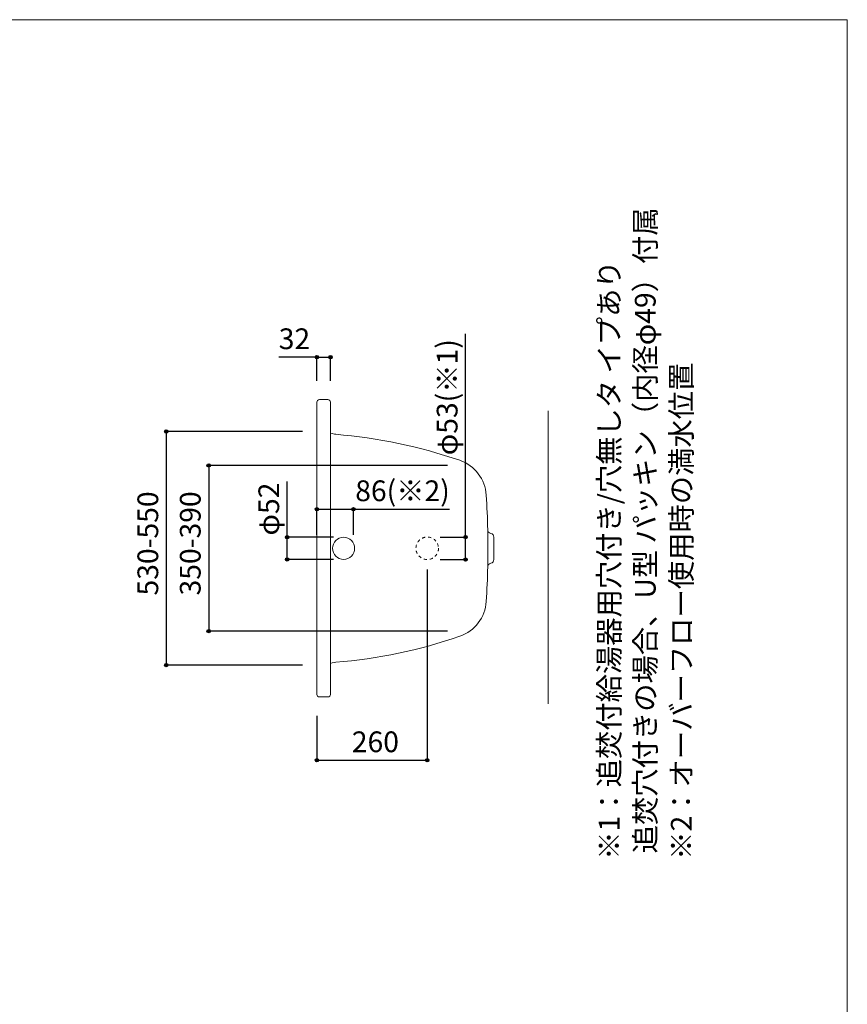
# Model space of a CAD drawing. Units: millimetres. Extents: x -1950 to 1950, y -2856 to 2812.
# Drawn here: x 0 to 1950, y 494 to 2812 of the extents above; entities that cross this region are included whole.
import ezdxf

# ---------------------------------------------------------------- set-up
doc = ezdxf.new("R2010")
doc.units = ezdxf.units.MM
doc.header["$LTSCALE"] = 101.6
doc.header["$PDMODE"] = 1
doc.header["$PDSIZE"] = -2
doc.linetypes.add('STYLE_11', pattern=[0.138889, 0.069444, -0.069444])
for name, color, linetype in [('FLN72-4305', 7, 'Continuous'), ('notes', 7, 'Continuous'), ('template', 7, 'Continuous')]:
    doc.layers.add(name, color=color, linetype=linetype)
doc.styles.get("Standard").update_dxf_attribs({"font": 'txt', "bigfont": 'BIGFONT.SHX'})
doc.styles.add('ＭＳ ゴシック', font='txt', dxfattribs={"bigfont": 'ＭＳ ゴシック'})
doc.dimstyles.new('T-form線あり', dxfattribs={"dimtxt": 48.865234, "dimasz": 7.999512, "dimexe": 0, "dimexo": 50, "dimgap": 0.5, "dimtad": 1, "dimdec": 1, "dimzin": 11, "dimdsep": 46, "dimtxsty": 'ＭＳ ゴシック', "dimblk": 'DOT', "dimcen": 0, "dimazin": 0, "dimtfac": 1, "dimtdec": 1, "dimtix": 1, "dimtmove": 0, "dimatfit": 0, "dimldrblk": 'DOT', "dimfxl": 1, "dimfrac": 2, "dimtolj": 1, "dimtzin": 11, "dimarcsym": 0})
doc.dimstyles.new('Tform長さ固定', dxfattribs={"dimtxt": 48.865234, "dimasz": 7.999512, "dimexe": 0, "dimexo": 50, "dimgap": 0.5, "dimtad": 1, "dimdec": 1, "dimzin": 11, "dimdsep": 46, "dimtxsty": 'ＭＳ ゴシック', "dimblk": 'DOT', "dimcen": 0, "dimazin": 0, "dimtfac": 1, "dimtdec": 1, "dimtix": 1, "dimtmove": 0, "dimatfit": 0, "dimldrblk": 'DOT', "dimfxl": 1, "dimfrac": 2, "dimtolj": 1, "dimtzin": 11, "dimarcsym": 0})

# ---------------------------------------------------------------- blocks, each defined once
blk = doc.blocks.new('*D14')
at = {"linetype": 'Continuous', "lineweight": -2}
h = blk.add_hatch(color=0, dxfattribs=at)
edge = h.paths.add_edge_path()
edge.add_arc((700.3, 2017.4), 4, 0, 360, ccw=False)
h = blk.add_hatch(color=0, dxfattribs=at)
edge = h.paths.add_edge_path()
edge.add_arc((732.3, 2017.4), 4, 0, 360, ccw=False)
at = {"color": 0, "linetype": 'Continuous', "lineweight": -2}
for p, q in [((700.3, 2017.4), (610.4, 2017.4)), ((700.3, 1961.4), (700.3, 2017.4)), ((700.3, 2017.4), (732.3, 2017.4)), ((732.3, 1961.4), (732.3, 2017.4))]:
    blk.add_line(p, q, dxfattribs=at)
for centre in [(700.3, 2017.4), (732.3, 2017.4)]:
    blk.add_circle(centre, 4, dxfattribs=at)
at = {"layer": 'Defpoints', "color": 0, "lineweight": 0}
for p in [(700.3, 2017.4), (700.3, 1911.4), (732.3, 1911.4)]:
    blk.add_point(p, dxfattribs=at)
at = {"color": 0, "insert": (610.4, 2085.2), "char_height": 48.87, "attachment_point": 1, "line_spacing_factor": 0.782827, "style": 'ＭＳ ゴシック'}
blk.add_mtext('32', dxfattribs=at)
blk = doc.blocks.new('_DOT')
at = {"color": 0, "linetype": 'ByBlock', "lineweight": -2}
blk.add_line((-0.5, 0), (-1, 0), dxfattribs=at)
at = {"color": 0, "linetype": 'ByBlock', "lineweight": -2, "const_width": 0.5}
blk.add_lwpolyline([(-0.25, 0, 1), (0.25, 0, 1)], format="xyb", close=True, dxfattribs=at)
blk = doc.blocks.new('*D15')
at = {"linetype": 'Continuous', "lineweight": -2}
h = blk.add_hatch(color=0, dxfattribs=at)
edge = h.paths.add_edge_path()
edge.add_arc((630.3, 1593.4), 4, 0, 360, ccw=False)
h = blk.add_hatch(color=0, dxfattribs=at)
edge = h.paths.add_edge_path()
edge.add_arc((630.3, 1541.4), 4, 0, 360, ccw=False)
at = {"color": 0, "linetype": 'Continuous', "lineweight": -2}
for p, q in [((630.3, 1593.4), (630.3, 1724.5)), ((739.5, 1593.4), (630.3, 1593.4)), ((630.3, 1541.4), (630.3, 1593.4)), ((739.5, 1541.4), (630.3, 1541.4))]:
    blk.add_line(p, q, dxfattribs=at)
for centre in [(630.3, 1593.4), (630.3, 1541.4)]:
    blk.add_circle(centre, 4, dxfattribs=at)
at = {"layer": 'Defpoints', "color": 0, "lineweight": 0}
for p in [(789.5, 1593.4), (630.3, 1541.4), (789.5, 1541.4)]:
    blk.add_point(p, dxfattribs=at)
at = {"color": 0, "insert": (562.5, 1597.5), "char_height": 48.87, "attachment_point": 1, "rotation": 90, "line_spacing_factor": 0.782827, "style": 'ＭＳ ゴシック'}
blk.add_mtext('φ52', dxfattribs=at)
blk = doc.blocks.new('*D16')
at = {"linetype": 'Continuous', "lineweight": -2}
h = blk.add_hatch(color=0, dxfattribs=at)
edge = h.paths.add_edge_path()
edge.add_arc((700.3, 1659.5), 4, 0, 360, ccw=False)
h = blk.add_hatch(color=0, dxfattribs=at)
edge = h.paths.add_edge_path()
edge.add_arc((786.2, 1659.5), 4, 0, 360, ccw=False)
at = {"color": 0, "linetype": 'Continuous', "lineweight": -2}
for p, q in [((700.3, 1599.5), (700.3, 1659.5)), ((700.3, 1659.5), (786.2, 1659.5)), ((786.2, 1599.5), (786.2, 1659.5)), ((786.2, 1659.5), (1012.8, 1659.5))]:
    blk.add_line(p, q, dxfattribs=at)
for centre in [(700.3, 1659.5), (786.2, 1659.5)]:
    blk.add_circle(centre, 4, dxfattribs=at)
at = {"layer": 'Defpoints', "color": 0, "lineweight": 0}
for p in [(700.3, 1659.5), (700.3, 1642.5), (786.2, 1567.4)]:
    blk.add_point(p, dxfattribs=at)
at = {"color": 0, "insert": (790.6, 1727.3), "char_height": 48.87, "attachment_point": 1, "line_spacing_factor": 0.782827, "style": 'ＭＳ ゴシック'}
blk.add_mtext('86(※2)', dxfattribs=at)
blk = doc.blocks.new('*D17')
at = {"linetype": 'Continuous', "lineweight": -2}
h = blk.add_hatch(color=0, dxfattribs=at)
edge = h.paths.add_edge_path()
edge.add_arc((1050.5, 1593.9), 4, 0, 360, ccw=False)
h = blk.add_hatch(color=0, dxfattribs=at)
edge = h.paths.add_edge_path()
edge.add_arc((1050.5, 1540.9), 4, 0, 360, ccw=False)
at = {"color": 0, "linetype": 'Continuous', "lineweight": -2}
for p, q in [((1050.5, 1593.9), (1050.5, 2072.3)), ((990.5, 1593.9), (1050.5, 1593.9)), ((1050.5, 1540.9), (1050.5, 1593.9)), ((990.5, 1540.9), (1050.5, 1540.9))]:
    blk.add_line(p, q, dxfattribs=at)
for centre in [(1050.5, 1593.9), (1050.5, 1540.9)]:
    blk.add_circle(centre, 4, dxfattribs=at)
at = {"layer": 'Defpoints', "color": 0, "lineweight": 0}
for p in [(960.2, 1593.9), (960.2, 1540.9), (1050.5, 1540.9)]:
    blk.add_point(p, dxfattribs=at)
at = {"color": 0, "insert": (982.7, 1786.5), "char_height": 48.87, "attachment_point": 1, "rotation": 90, "line_spacing_factor": 0.782827, "style": 'ＭＳ ゴシック'}
blk.add_mtext('φ53(※1)', dxfattribs=at)
blk = doc.blocks.new('*D24')
at = {"linetype": 'Continuous', "lineweight": -2}
h = blk.add_hatch(color=0, dxfattribs=at)
edge = h.paths.add_edge_path()
edge.add_arc((445.3, 1762.5), 4, 0, 360, ccw=False)
h = blk.add_hatch(color=0, dxfattribs=at)
edge = h.paths.add_edge_path()
edge.add_arc((445.3, 1372.5), 4, 0, 360, ccw=False)
at = {"color": 0, "linetype": 'Continuous', "lineweight": -2}
for p, q in [((1008.3, 1762.5), (445.3, 1762.5)), ((445.3, 1762.5), (445.3, 1372.5)), ((1008.3, 1372.5), (445.3, 1372.5))]:
    blk.add_line(p, q, dxfattribs=at)
for centre in [(445.3, 1762.5), (445.3, 1372.5)]:
    blk.add_circle(centre, 4, dxfattribs=at)
at = {"layer": 'Defpoints', "color": 0, "lineweight": 0}
for p in [(445.3, 1762.5), (1058.3, 1762.5), (1058.3, 1372.5)]:
    blk.add_point(p, dxfattribs=at)
at = {"color": 0, "insert": (377.5, 1456.4), "char_height": 48.87, "attachment_point": 1, "rotation": 90, "line_spacing_factor": 0.782827, "style": 'ＭＳ ゴシック'}
blk.add_mtext('350-390', dxfattribs=at)
blk = doc.blocks.new('*D25')
at = {"linetype": 'Continuous', "lineweight": -2}
h = blk.add_hatch(color=0, dxfattribs=at)
edge = h.paths.add_edge_path()
edge.add_arc((345.3, 1842.4), 4, 0, 360, ccw=False)
h = blk.add_hatch(color=0, dxfattribs=at)
edge = h.paths.add_edge_path()
edge.add_arc((345.3, 1292.4), 4, 0, 360, ccw=False)
at = {"color": 0, "linetype": 'Continuous', "lineweight": -2}
for p, q in [((666.3, 1842.4), (345.3, 1842.4)), ((345.3, 1842.4), (345.3, 1292.4)), ((666.3, 1292.4), (345.3, 1292.4))]:
    blk.add_line(p, q, dxfattribs=at)
for centre in [(345.3, 1842.4), (345.3, 1292.4)]:
    blk.add_circle(centre, 4, dxfattribs=at)
at = {"layer": 'Defpoints', "color": 0, "lineweight": 0}
for p in [(345.3, 1842.4), (716.3, 1842.4), (716.3, 1292.4)]:
    blk.add_point(p, dxfattribs=at)
at = {"color": 0, "insert": (277.5, 1456.3), "char_height": 48.87, "attachment_point": 1, "rotation": 90, "line_spacing_factor": 0.782827, "style": 'ＭＳ ゴシック'}
blk.add_mtext('530-550', dxfattribs=at)
blk = doc.blocks.new('*D26')
at = {"linetype": 'Continuous', "lineweight": -2}
h = blk.add_hatch(color=0, dxfattribs=at)
edge = h.paths.add_edge_path()
edge.add_arc((700.3, 1068.5), 4, 0, 360, ccw=False)
h = blk.add_hatch(color=0, dxfattribs=at)
edge = h.paths.add_edge_path()
edge.add_arc((960.2, 1068.5), 4, 0, 360, ccw=False)
at = {"color": 0, "linetype": 'Continuous', "lineweight": -2}
for p, q in [((960.2, 1517.4), (960.2, 1068.5)), ((700.3, 1173.4), (700.3, 1068.5)), ((700.3, 1068.5), (960.2, 1068.5))]:
    blk.add_line(p, q, dxfattribs=at)
for centre in [(700.3, 1068.5), (960.2, 1068.5)]:
    blk.add_circle(centre, 4, dxfattribs=at)
at = {"layer": 'Defpoints', "color": 0, "lineweight": 0}
for p in [(960.2, 1567.4), (700.3, 1223.4), (700.3, 1068.5)]:
    blk.add_point(p, dxfattribs=at)
at = {"color": 0, "insert": (782.6, 1136.3), "char_height": 48.87, "attachment_point": 1, "line_spacing_factor": 0.782827, "style": 'ＭＳ ゴシック'}
blk.add_mtext('260', dxfattribs=at)

msp = doc.modelspace()

# ---------------------------------------------------------------- linework, layer by layer
at = {"layer": 'FLN72-4305', "color": 7, "linetype": 'Continuous', "lineweight": 15}
for p, q in [((700.26, 1911.44), (700.26, 1223.44)), ((726.26, 1917.44), (706.26, 1917.44)), ((732.26, 1911.44), (732.26, 1223.44)), ((1245.26, 1891.38), (1245.26, 1201.38)), ((1102.78, 1523.63), (1102.78, 1611.24)), ((1117.26, 1593.78), (1117.26, 1541.09)), ((726.26, 1217.44), (706.26, 1217.44))]:
    msp.add_line(p, q, dxfattribs=at)
at = {"layer": 'FLN72-4305', "color": 7, "linetype": 'Continuous', "lineweight": 15, "flags": 128}
for points in [[(744.54, 1835.83), (741.43, 1836.29), (736.55, 1837.44), (732.26, 1838.87)], [(732.26, 1296), (736.55, 1297.43), (741.43, 1298.58), (744.54, 1299.04)]]:
    msp.add_lwpolyline(points, dxfattribs=at)
at = {"layer": 'FLN72-4305', "color": 7, "linetype": 'Continuous', "lineweight": 15}
msp.add_circle((763.21, 1567.44), 26, dxfattribs=at)
at = {"layer": 'FLN72-4305', "color": 7, "linetype": 'STYLE_11', "lineweight": 15}
msp.add_circle((960.21, 1567.44), 26.5, dxfattribs=at)
at = {"layer": 'FLN72-4305', "color": 7, "linetype": 'Continuous', "lineweight": 15}
for centre, radius, start, end in [((706.26, 1911.44), 6, 90, 180), ((726.26, 1911.44), 6, 0, 90), ((645.89, 636.89), 1203, 71.04025, 85.29626), ((1006.54, 1686.66), 93, 3.67615, 71.04041), ((-899.74, 1567.44), 2003, 1.25305, 3.58347), ((1111.78, 1611.44), 9, 181.25594, 258.73624), ((1108.26, 1593.78), 9, 0, 78.73624), ((1111.78, 1523.44), 9, 101.26375, 178.74406), ((1108.26, 1541.09), 9, 281.26451, 0), ((-899.74, 1567.44), 2003, 356.41653, 358.74692), ((1006.54, 1448.21), 93, 288.95958, 356.32385), ((645.89, 2497.98), 1203, 274.70372, 288.95973), ((706.26, 1223.44), 6, 180, 270), ((726.26, 1223.44), 6, 270, 0)]:
    msp.add_arc(centre, radius, start, end, dxfattribs=at)
at = {"layer": 'FLN72-4305', "color": 7, "linetype": 'Continuous', "lineweight": 5}
for p in [(716.26, 1842.44), (1039.11, 1762.48), (1039.11, 1372.48), (716.26, 1292.44)]:
    msp.add_point(p, dxfattribs=at)
at = {"layer": 'FLN72-4305', "color": 20, "linetype": 'Continuous', "lineweight": 5}
msp.add_point((1245.26, 1567.44), dxfattribs=at)
at = {"layer": 'template', "color": 7, "linetype": 'Continuous', "lineweight": 5, "flags": 128}
msp.add_lwpolyline([(1950, 2812), (-1950, 2812), (-1950, -2788), (1950, -2788), (1950, 2812)], dxfattribs=at)

# ---------------------------------------------------------------- texts
at = {"layer": 'notes', "color": 7, "insert": (1364.42, 834.16), "char_height": 55.5625, "attachment_point": 1, "rotation": 90, "line_spacing_factor": 1.043769}
msp.add_mtext('{\\H0.8795x;\\l※1：追焚付給湯器用穴付き/穴無しタ イプあり\\P\u3000\u3000 追焚穴付きの場合、U型 パッキン（内径φ49）付属\\P※2：オーバーフロー使用時の満水位置}', dxfattribs=at)

# ---------------------------------------------------------------- dimensions: what is measured, and where the dimension line sits
at = {"layer": 'notes', "color": 7, "linetype": 'Continuous', "lineweight": 5}
for base, p1, p2, dimstyle, override, picture, middle in [((700.26, 2017.44), (732.26, 1911.44), (700.26, 1911.44), 'T-form線あり', {"dimgap": 10, "dimpost": '<>', "dimtxsty": 'ＭＳ ゴシック', "dimtix": 0, "dimtmove": 2}, '*D14', (673.92, 2027.44)), ((700.2557, 1659.4956), (786.2085, 1567.4359), (700.2557, 1642.4776), 'Tform長さ固定', {"dimgap": 10, "dimpost": '<>(※2)', "dimtxsty": 'ＭＳ ゴシック', "dimtix": 0, "dimtmove": 2}, '*D16', (790.5988, 1669.4956))]:
    dim = msp.add_linear_dim(base=base, p1=p1, p2=p2, dimstyle=dimstyle, override=override, dxfattribs=at)
    dim.commit()
    dim.dimension.update_dxf_attribs({"geometry": picture, "text_midpoint": middle, "dimtype": 128})
for base, p1, p2, dimstyle, override, picture, middle in [((1050.48, 1540.94), (960.21, 1593.94), (960.21, 1540.94), 'Tform長さ固定', {"dimgap": 10, "dimpost": 'φ<>(※1)', "dimtxsty": 'ＭＳ ゴシック', "dimtix": 0, "dimtmove": 2}, '*D17', (1060.48, 1786.51)), ((630.26, 1541.44), (789.54, 1593.44), (789.54, 1541.44), 'T-form線あり', {"dimgap": 10, "dimpost": 'φ<>', "dimtxsty": 'ＭＳ ゴシック', "dimtix": 0, "dimtmove": 2}, '*D15', (620.26, 1597.48))]:
    dim = msp.add_linear_dim(base=base, p1=p1, p2=p2, angle=90, dimstyle=dimstyle, override=override, dxfattribs=at)
    dim.commit()
    dim.dimension.update_dxf_attribs({"geometry": picture, "text_midpoint": middle, "dimtype": 128})
for base, p1, p2, override, picture, middle in [((345.25, 1842.44), (716.26, 1292.44), (716.26, 1842.44), {"dimgap": 10, "dimpost": '530-<>', "dimtxsty": 'ＭＳ ゴシック', "dimtmove": 2}, '*D25', (345.25, 1567.44)), ((445.25, 1762.48), (1058.33, 1372.48), (1058.33, 1762.48), {"dimgap": 10, "dimpost": '350-<>', "dimtxsty": 'ＭＳ ゴシック', "dimtmove": 2}, '*D24', (445.25, 1567.48))]:
    dim = msp.add_linear_dim(base=base, p1=p1, p2=p2, angle=90, dimstyle='T-form線あり', override=override, dxfattribs=at)
    dim.commit()
    dim.dimension.update_dxf_attribs({"geometry": picture, "text_midpoint": middle})
dim = msp.add_linear_dim(base=(700.2603, 1068.5359), p1=(960.213, 1567.4353), p2=(700.2603, 1223.4353), dimstyle='T-form線あり', override={"dimgap": 10, "dimpost": '<>', "dimtxsty": 'ＭＳ ゴシック', "dimtmove": 2}, dxfattribs=at)
dim.commit()
dim.dimension.update_dxf_attribs({"geometry": '*D26', "text_midpoint": (830.2366, 1068.5359)})

doc.saveas('drawing.dxf')
